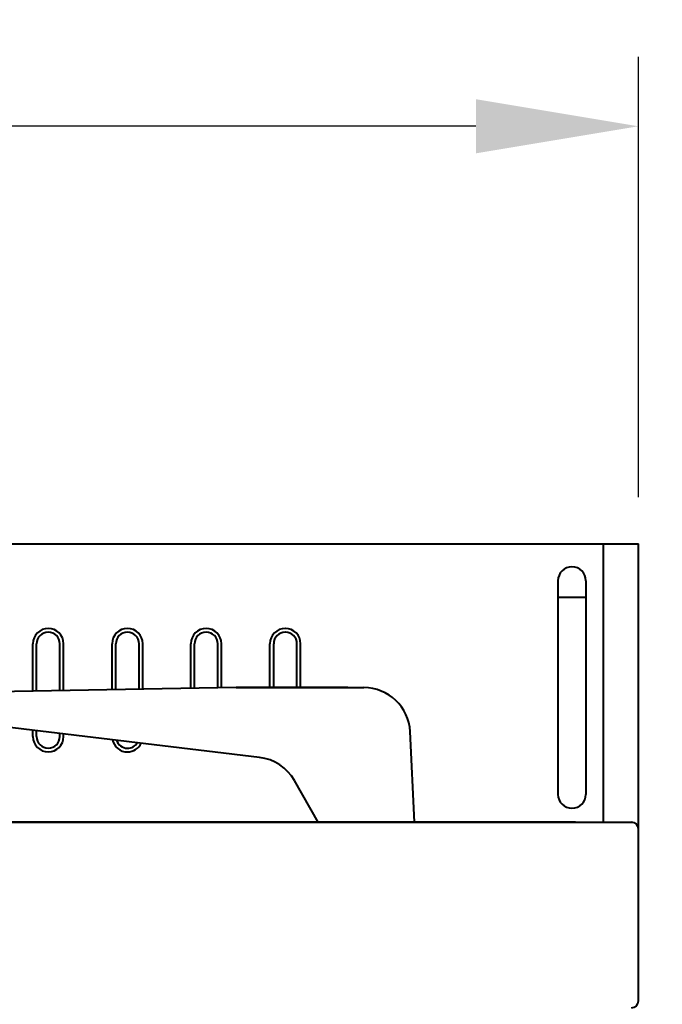
# Model space of a CAD drawing. Units: millimetres. Extents: x 410 to 2553, y 298 to 1505.
# Drawn here: x 1283 to 1422, y 1224 to 1436 of the extents above; entities that cross this region are included whole.
import ezdxf

# ---------------------------------------------------------------- set-up
doc = ezdxf.new("R2010")
doc.units = ezdxf.units.MM
doc.layers.add('CONTORNO', color=7, linetype='Continuous')
doc.styles.add('BLAIR ITC', font='blair-itc-medium.ttf', dxfattribs={"height": 35})
doc.dimstyles.new('BLAIR ITC', dxfattribs={"dimtxt": 35, "dimasz": 35, "dimexe": 15, "dimexo": 10, "dimgap": 10, "dimtad": 0, "dimdec": 0, "dimdsep": 46, "dimtxsty": 'BLAIR ITC', "dimcen": 0.09, "dimclrd": 8, "dimclre": 8, "dimclrt": 256, "dimadec": 0, "dimazin": 0, "dimtfac": 1, "dimtdec": 0, "dimtmove": 0, "dimatfit": 3, "dimfxl": 1, "dimtfill": 1, "dimtolj": 1, "dimtzin": 0, "dimarcsym": 0})

# ---------------------------------------------------------------- blocks, each defined once
blk = doc.blocks.new('*D24')
at = {"color": 8, "lineweight": -2, "transparency": 16777216}
for p, q in [((516.55, 1333.56), (516.55, 1428.49)), ((1416.55, 1333.56), (1416.55, 1428.49)), ((551.55, 1413.49), (892.98, 1413.49)), ((1381.55, 1413.49), (1040.12, 1413.49))]:
    blk.add_line(p, q, dxfattribs=at)
at = {"color": 8, "transparency": 16777216}
for points in [[(551.55, 1419.32), (551.55, 1407.66), (516.55, 1413.49)], [(1381.55, 1419.32), (1381.55, 1407.66), (1416.55, 1413.49)]]:
    blk.add_solid(points, dxfattribs=at)
at = {"layer": 'DEFPOINTS', "color": 0, "transparency": 16777216}
for p in [(516.55, 1413.49), (516.55, 1323.56), (1416.55, 1323.56)]:
    blk.add_point(p, dxfattribs=at)
at = {"lineweight": 40, "transparency": 16777216, "insert": (966.55, 1413.49), "char_height": 35, "attachment_point": 5, "style": 'BLAIR ITC', "bg_fill": 3, "box_fill_scale": 1.1, "bg_fill_color": 256, "bg_fill_true_color": 13158600, "bg_fill_transparency": 0}
blk.add_mtext('\\A1;900', dxfattribs=at)
blk = doc.blocks.new('*D33')
at = {"color": 8, "lineweight": -2, "transparency": 16777216}
for p, q in [((1498.1, 1298.56), (1498.1, 1333.56)), ((1581.91, 1268.7), (1581.91, 1288.7)), ((1498.1, 1243.56), (1581.91, 1268.7)), ((1425.05, 1263.56), (1513.1, 1263.56)), ((1498.1, 1223.56), (1498.1, 1263.56)), ((1498.1, 1223.56), (1498.1, 1263.56)), ((1424.55, 1223.56), (1513.1, 1223.56)), ((1498.1, 1188.56), (1498.1, 1153.56))]:
    blk.add_line(p, q, dxfattribs=at)
at = {"color": 8, "transparency": 16777216}
for points in [[(1492.27, 1298.56), (1503.94, 1298.56), (1498.1, 1263.56)], [(1492.27, 1188.56), (1503.94, 1188.56), (1498.1, 1223.56)]]:
    blk.add_solid(points, dxfattribs=at)
at = {"layer": 'DEFPOINTS', "color": 0, "transparency": 16777216}
for p in [(1415.05, 1263.56), (1498.1, 1263.56), (1414.55, 1223.56)]:
    blk.add_point(p, dxfattribs=at)
at = {"lineweight": 40, "transparency": 16777216, "insert": (1581.91, 1338.15), "char_height": 35, "attachment_point": 5, "rotation": 90, "style": 'BLAIR ITC', "bg_fill": 3, "box_fill_scale": 1.1, "bg_fill_color": 256, "bg_fill_true_color": 13158600, "bg_fill_transparency": 0}
blk.add_mtext('\\A1;40', dxfattribs=at)

msp = doc.modelspace()

# ---------------------------------------------------------------- linework, layer by layer
at = {"layer": 'CONTORNO', "lineweight": 40}
for p, q in [((516.55, 1323.56), (1416.55, 1323.56)), ((1409.05, 1263.56), (1409.05, 1323.56)), ((1416.55, 1225.06), (1416.55, 1323.56)), ((1399.22, 1315.57), (1399.22, 1269.55)), ((1405.22, 1315.57), (1405.22, 1269.55)), ((1399.22, 1312.06), (1405.22, 1312.06)), ((1286.16, 1291.81), (1286.16, 1302)), ((1286.96, 1291.82), (1286.96, 1302)), ((1291.96, 1291.9), (1291.96, 1302)), ((1292.76, 1291.92), (1292.76, 1302)), ((1303.21, 1292.09), (1303.21, 1302)), ((1304.01, 1292.11), (1304.01, 1302)), ((1309.01, 1292.19), (1309.01, 1302)), ((1309.81, 1292.21), (1309.81, 1302)), ((1320.16, 1292.38), (1320.16, 1302)), ((1320.96, 1292.39), (1320.96, 1302)), ((1325.96, 1292.48), (1325.96, 1302)), ((1326.76, 1292.49), (1326.76, 1302)), ((1337.21, 1292.54), (1337.21, 1302)), ((1338.01, 1292.54), (1338.01, 1302)), ((1343.01, 1292.54), (1343.01, 1302)), ((1343.81, 1292.54), (1343.81, 1302)), ((1329.91, 1292.54), (1270.52, 1291.54)), ((1329.91, 1292.54), (1357.42, 1292.54)), ((1354, 1292.54), (1329.91, 1292.54)), ((1334.97, 1277.51), (1268.02, 1285.56)), ((1286.16, 1281.98), (1286.16, 1283.38)), ((1286.96, 1281.98), (1286.96, 1283.29)), ((1291.96, 1281.98), (1291.96, 1282.69)), ((1292.76, 1281.98), (1292.76, 1282.59)), ((1368.36, 1263.56), (1367.41, 1283.07)), ((1347.58, 1263.56), (1342.47, 1272.53)), ((518.05, 1263.56), (1415.05, 1263.56)), ((1402.99, 1263.56), (564.64, 1263.56)), ((1402.99, 1263.56), (1415.22, 1263.56))]:
    msp.add_line(p, q, dxfattribs=at)
for centre, radius, start, end in [((1402.21, 1315.57), 2.99, 90, 180), ((1402.23, 1315.57), 2.99, 0, 90), ((1289.45, 1302), 3.29, 90, 180), ((1289.47, 1302), 3.29, 0, 90), ((1306.5, 1302), 3.29, 90, 180), ((1306.52, 1302), 3.29, 0, 90), ((1323.45, 1302), 3.29, 90, 180), ((1323.47, 1302), 3.29, 0, 90), ((1340.5, 1302), 3.29, 90, 180), ((1340.52, 1302), 3.29, 0, 90), ((1289.45, 1302), 2.49, 90, 180), ((1289.47, 1302), 2.49, 0, 90), ((1306.5, 1302), 2.49, 90, 180), ((1306.52, 1302), 2.49, 0, 90), ((1323.45, 1302), 2.49, 90, 180), ((1323.47, 1302), 2.49, 0, 90), ((1340.5, 1302), 2.49, 90, 180), ((1340.52, 1302), 2.49, 0, 90), ((1357.42, 1282.54), 10, 3, 90), ((1289.45, 1281.98), 3.29, 180, 270), ((1289.45, 1281.98), 2.49, 180, 270), ((1289.47, 1281.98), 2.49, 270, 0), ((1289.47, 1281.98), 3.29, 270, 0), ((1306.5, 1281.98), 3.29, 191.5608, 270), ((1306.5, 1281.98), 2.49, 197.817, 270), ((1306.52, 1281.98), 2.49, 270, 328.4073), ((1306.52, 1281.98), 3.29, 270, 334.6802), ((1333.78, 1267.58), 10, 29.6617, 83.1927), ((1402.21, 1269.55), 2.99, 180, 270), ((1402.23, 1269.55), 2.99, 270, 0), ((1415.05, 1262.06), 1.5, 0, 90), ((1415.05, 1225.06), 1.5, 270, 0)]:
    msp.add_arc(centre, radius, start, end, dxfattribs=at)

# ---------------------------------------------------------------- next in the draw order: dimensions: what is measured, and where the dimension line sits
at = {"lineweight": 40}
dim = msp.add_linear_dim(base=(516.55, 1413.49), p1=(1416.55, 1323.56), p2=(516.55, 1323.56), dimstyle='BLAIR ITC', dxfattribs=at)
dim.commit()
dim.dimension.update_dxf_attribs({"geometry": '*D24', "text_midpoint": (966.55, 1413.49)})

# ---------------------------------------------------------------- next in the draw order: dimensions: what is measured, and where the dimension line sits
dim = msp.add_linear_dim(base=(1498.1, 1263.56), p1=(1414.55, 1223.56), p2=(1415.05, 1263.56), angle=90, dimstyle='BLAIR ITC', override={"dimtmove": 1}, dxfattribs=at)
dim.commit()
dim.dimension.update_dxf_attribs({"geometry": '*D33', "text_midpoint": (1581.91, 1298.7)})

doc.saveas('drawing.dxf')
